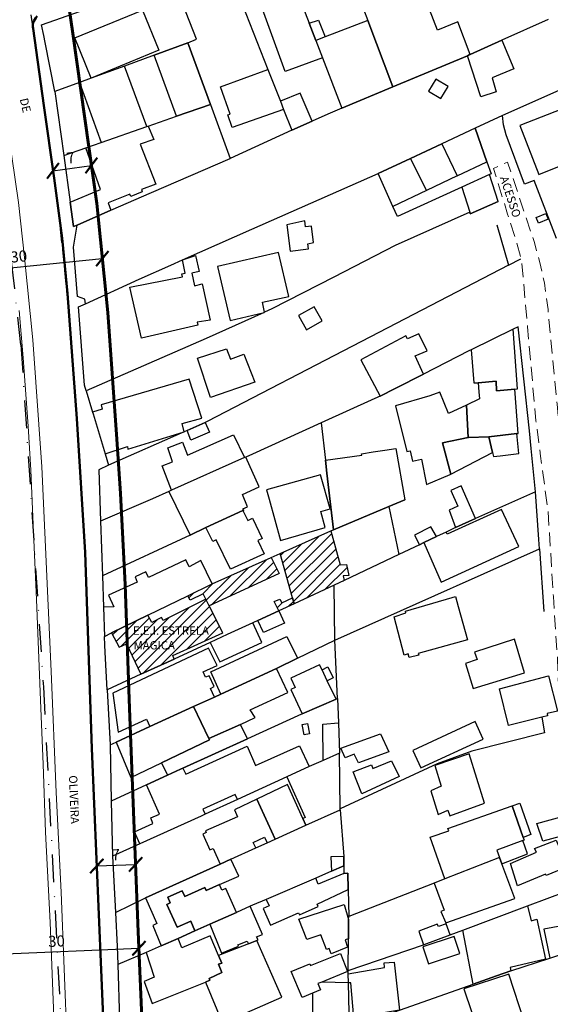
# Model space of a CAD drawing. Units: millimetres. Extents: x 287666 to 290365, y 1666020 to 1668931.
# Drawn here: x 289593 to 289689, y 1666171 to 1666348 of the extents above; entities that cross this region are included whole.
import ezdxf

# ---------------------------------------------------------------- set-up
doc = ezdxf.new("R2010")
doc.units = ezdxf.units.MM
doc.header["$MEASUREMENT"] = 0
doc.header["$PDMODE"] = 2
doc.header["$PDSIZE"] = 2
for name, pattern in [('DASHDOT', [1, 0.5, -0.25, 0, -0.25]), ('DASHED2', [0.375, 0.25, -0.125]), ('HIDDEN', [0.375, 0.25, -0.125])]:
    doc.linetypes.add(name, pattern=pattern)
for name, color, linetype in [('_cotas', 7, 'Continuous'), ('_eixo', 30, 'DASHDOT'), ('_meio fio', 7, 'DASHED2'), ('Cerca', 8, 'Cerca'), ('Edificacoes', 2, 'Continuous'), ('Escola_Publica_Privada', 6, 'Continuous'), ('Muro_Grade', 8, 'Continuous'), ('Topon_de_Vias', 7, 'Continuous'), ('Topon_Escola_Publica_Privada', 7, 'Continuous')]:
    doc.layers.add(name, color=color, linetype=linetype)
for name, color, linetype, lineweight in [('_traçado por meio fio', 7, 'Continuous', 60), ('Edificacoes_Notaveis_Hatch', 8, 'Continuous', 9), ('Nao_Pavimentada_S_Mfio', 10, 'HIDDEN', 15), ('Rodovia', 10, 'Continuous', 50), ('Separ_Fisico_Canteiro_Mureta', 10, 'Continuous', 15)]:
    doc.layers.add(name, color=color, linetype=linetype, lineweight=lineweight)
doc.styles.add('Arial', font='arial.ttf', dxfattribs={"height": 1.5})
doc.styles.get("Standard").update_dxf_attribs({"font": 'arial.ttf'})
doc.linetypes.add('Cerca', pattern='A,10,0,["X",Standard,S=1,R=0,X=0,Y=-0.5],0.1', length=10.1)
doc.dimstyles.new('AEROS UPV', dxfattribs={"dimtxt": 2, "dimasz": 2.5, "dimexe": 1.25, "dimexo": 0.625, "dimtad": 1, "dimdsep": 46, "dimtxsty": 'Standard', "dimblk": 'ARCHTICK', "dimcen": 2.5, "dimadec": 0, "dimazin": 0, "dimtfac": 1, "dimtmove": 0, "dimatfit": 3, "dimfxl": 1, "dimtzin": 0, "dimarcsym": 0})

# ---------------------------------------------------------------- blocks, each defined once
blk = doc.blocks.new('_ArchTick')
at = {"color": 0, "linetype": 'Continuous', "const_width": 0.15}
blk.add_lwpolyline([(-0.5, -0.5), (0.5, 0.5)], dxfattribs=at)
blk = doc.blocks.new('*D590')
at = {"layer": '_cotas', "color": 0, "lineweight": -2, "transparency": 16777216}
for p, q in [((289599.02, 1666320.73), (289605.95, 1666321.7)), ((289605.97, 1666321.57), (289606.13, 1666320.46)), ((289599.04, 1666320.6), (289599.19, 1666319.49))]:
    blk.add_line(p, q, dxfattribs=at)
at = {"layer": 'Defpoints', "color": 0, "transparency": 16777216}
for p in [(289598.95, 1666321.22), (289605.88, 1666322.19), (289605.95, 1666321.7)]:
    blk.add_point(p, dxfattribs=at)
at = {"layer": '_cotas', "color": 0, "lineweight": -2, "transparency": 16777216, "xscale": 2.5, "yscale": 2.5, "zscale": 2.5}
for p, rotation in [((289605.95, 1666321.7), 7.975078818779429), ((289599.02, 1666320.73), 187.9750788187794)]:
    blk.add_blockref('_ArchTick', p, dxfattribs=dict(at, rotation=rotation))
at = {"layer": '_cotas', "color": 0, "transparency": 16777216, "insert": (289602.26, 1666322.83), "char_height": 2, "attachment_point": 5, "rotation": 7.9751}
blk.add_mtext('7', dxfattribs=at)
blk = doc.blocks.new('*D591')
at = {"layer": '_cotas', "color": 0, "lineweight": -2, "transparency": 16777216}
for p, q in [((289607.86, 1666305.53), (289607.79, 1666306.15)), ((289578.17, 1666301.9), (289607.92, 1666304.91)), ((289578.11, 1666302.52), (289578.04, 1666303.14))]:
    blk.add_line(p, q, dxfattribs=at)
at = {"layer": 'Defpoints', "color": 0, "transparency": 16777216}
for p in [(289607.92, 1666304.91), (289607.92, 1666304.91), (289578.17, 1666301.9)]:
    blk.add_point(p, dxfattribs=at)
at = {"layer": '_cotas', "color": 0, "lineweight": -2, "transparency": 16777216, "xscale": 2.5, "yscale": 2.5, "zscale": 2.5}
for p, rotation in [((289607.92, 1666304.91), 5.770450632657613), ((289578.17, 1666301.9), 185.7704506326576)]:
    blk.add_blockref('_ArchTick', p, dxfattribs=dict(at, rotation=rotation))
at = {"layer": '_cotas', "color": 0, "transparency": 16777216, "insert": (289592.88, 1666305.04), "char_height": 2, "attachment_point": 5, "rotation": 5.7705}
blk.add_mtext('30', dxfattribs=at)
blk = doc.blocks.new('*D594')
at = {"layer": '_cotas', "color": 0, "lineweight": -2, "transparency": 16777216}
for p, q in [((289613.89, 1666196.34), (289613.87, 1666196.97)), ((289606.9, 1666196.06), (289606.87, 1666196.69)), ((289606.92, 1666195.44), (289613.92, 1666195.72))]:
    blk.add_line(p, q, dxfattribs=at)
at = {"layer": 'Defpoints', "color": 0, "transparency": 16777216}
for p in [(289606.92, 1666195.44), (289613.92, 1666195.72), (289613.92, 1666195.72)]:
    blk.add_point(p, dxfattribs=at)
at = {"layer": '_cotas', "color": 0, "lineweight": -2, "transparency": 16777216, "xscale": 2.5, "yscale": 2.5, "zscale": 2.5}
for p, rotation in [((289606.92, 1666195.44), 182.2983242003436), ((289613.92, 1666195.72), 2.298324200343634)]:
    blk.add_blockref('_ArchTick', p, dxfattribs=dict(at, rotation=rotation))
at = {"layer": '_cotas', "color": 0, "transparency": 16777216, "insert": (289610.36, 1666197.2), "char_height": 2, "attachment_point": 5, "rotation": 2.2983}
blk.add_mtext('7', dxfattribs=at)
blk = doc.blocks.new('*D595')
at = {"layer": '_cotas', "color": 0, "lineweight": -2, "transparency": 16777216}
for p, q in [((289614.42, 1666183.17), (289614.58, 1666179.36)), ((289584.83, 1666181.92), (289584.99, 1666178.11)), ((289584.94, 1666179.36), (289614.53, 1666180.61))]:
    blk.add_line(p, q, dxfattribs=at)
at = {"layer": 'Defpoints', "color": 0, "transparency": 16777216}
for p in [(289614.4, 1666183.8), (289584.8, 1666182.55), (289614.53, 1666180.61)]:
    blk.add_point(p, dxfattribs=at)
at = {"layer": '_cotas', "color": 0, "lineweight": -2, "transparency": 16777216, "xscale": 2.5, "yscale": 2.5, "zscale": 2.5}
for p, rotation in [((289584.94, 1666179.36), 182.4179868800905), ((289614.53, 1666180.61), 2.417986880090538)]:
    blk.add_blockref('_ArchTick', p, dxfattribs=dict(at, rotation=rotation))
at = {"layer": '_cotas', "color": 0, "transparency": 16777216, "insert": (289599.67, 1666181.63), "char_height": 2, "attachment_point": 5, "rotation": 2.418}
blk.add_mtext('30', dxfattribs=at)

msp = doc.modelspace()

# ---------------------------------------------------------------- hatches: boundary and pattern name
at = {"layer": 'Edificacoes_Notaveis_Hatch'}
h = msp.add_hatch(dxfattribs=at)
h.set_pattern_fill('ANSI31', color=256, scale=10)
h.paths.add_polyline_path([(289649.111, 1666255.834), (289650.752, 1666249.712), (289651.902, 1666249.752), (289652.353, 1666247.801), (289651.332, 1666247.721), (289651.512, 1666246.881), (289649.702, 1666246.021), (289642.469, 1666242.689), (289642.179, 1666243.75), (289639.998, 1666251.763)])
h = msp.add_hatch(dxfattribs=at)
h.set_pattern_fill('ANSI31', color=256, scale=10)
h.paths.add_polyline_path([(289627.693, 1666246.281), (289638.337, 1666251.023), (289639.788, 1666248.161), (289627.193, 1666242.299), (289626.562, 1666243.55), (289626.092, 1666244.51), (289623.731, 1666243.34), (289623.301, 1666244.14)])
h = msp.add_hatch(dxfattribs=at)
h.set_pattern_fill('ANSI31', color=256, scale=10)
h.paths.add_polyline_path([(289626.562, 1666243.55), (289627.193, 1666242.299), (289629.644, 1666237.447), (289620.6, 1666233.396), (289620.85, 1666232.735), (289614.888, 1666229.994), (289612.267, 1666235.456), (289610.946, 1666234.866), (289609.576, 1666237.457), (289616.128, 1666240.648), (289616.849, 1666239.348), (289618.589, 1666240.228), (289618.879, 1666239.658)])
h = msp.add_hatch(dxfattribs=at)
h.set_pattern_fill('ANSI31', color=256, scale=10)
h.paths.add_polyline_path([(289642.469, 1666242.689), (289639.718, 1666241.429), (289638.907, 1666243.089), (289639.888, 1666243.54), (289640.258, 1666242.839), (289642.179, 1666243.75)])

# ---------------------------------------------------------------- linework, layer by layer
at = {"layer": '_eixo', "linetype": 'DASHDOT', "ltscale": 10}
msp.add_line((289593.239, 1666289.394), (289583.785, 1666374.457), dxfattribs=at)
msp.add_lwpolyline([(289593.239, 1666289.394), (289597.292, 1666227.751), (289601.304, 1666151.031), (289600.956, 1666098.101), (289602.226, 1666088.191), (289607.856, 1666080.331), (289619.467, 1666067.262), (289632.777, 1666062.132), (289675.567, 1666052.613), (289689.877, 1666052.573), (289711.657, 1666054.924), (289719.587, 1666056.044), (289735.137, 1666056.935)], dxfattribs=at)
at = {"layer": '_meio fio', "ltscale": 10}
msp.add_lwpolyline([(289561.789, 1666465.515), (289564.25, 1666459.605), (289565.831, 1666455.729), (289571.321, 1666441.368), (289574.728, 1666431.243), (289578.994, 1666419.049), (289584.556, 1666400.101), (289585.026, 1666398.391), (289585.936, 1666394.939), (289587.407, 1666388.887), (289588.828, 1666382.25), (289593.95, 1666356.254), (289595.69, 1666344.502), (289599.962, 1666314.012), (289601.925, 1666294.584), (289603.573, 1666271.901), (289604.199, 1666262.14), (289605.055, 1666245.875), (289605.794, 1666223.582), (289607.412, 1666183.261), (289609.916, 1666123.972)], dxfattribs=at)
at = {"layer": '_traçado por meio fio'}
msp.add_lwpolyline([(289568.233, 1666468.249), (289570.722, 1666462.272), (289572.342, 1666458.301), (289577.91, 1666443.735), (289581.349, 1666433.515), (289585.66, 1666421.192), (289591.29, 1666402.015), (289591.785, 1666400.211), (289592.722, 1666396.659), (289594.232, 1666390.446), (289595.685, 1666383.659), (289600.85, 1666357.444), (289602.619, 1666345.5), (289606.913, 1666314.85), (289608.9, 1666295.19), (289610.557, 1666272.378), (289611.187, 1666262.548), (289612.048, 1666246.175), (289612.789, 1666223.839), (289614.406, 1666183.549), (289616.91, 1666124.257)], dxfattribs=at)
at = {"layer": 'Cerca', "flags": 128}
msp.add_lwpolyline([(289604.874, 1666296.771), (289604.784, 1666297.621), (289603.473, 1666298.081), (289602.723, 1666306.975), (289603.373, 1666310.956)], dxfattribs=at)
at = {"layer": 'Edificacoes', "flags": 128}
for points in [[(289645.219, 1666347.336), (289646.413, 1666344.23), (289647.624, 1666341.079), (289640.848, 1666338.637), (289634.616, 1666355.904), (289641.02, 1666358.256)], [(289664.417, 1666353.573), (289664.237, 1666353.503), (289663.097, 1666353.053), (289655.004, 1666349.882), (289655.774, 1666347.841), (289660.266, 1666335.866), (289673.711, 1666341.478), (289674.041, 1666341.618), (289674.211, 1666341.698), (289671.96, 1666347.581), (289668.319, 1666346.11), (289666.867, 1666349.781), (289666.308, 1666351.192), (289665.248, 1666353.893)], [(289605.924, 1666337.427), (289602.983, 1666344.68), (289615.178, 1666349.672), (289618.079, 1666342.489)], [(289645.219, 1666347.336), (289646.85, 1666347.861), (289648.09, 1666344.877), (289646.413, 1666344.23)], [(289648.09, 1666344.877), (289646.413, 1666344.23), (289647.624, 1666341.079), (289651.102, 1666332.035), (289660.266, 1666335.866), (289655.774, 1666347.841)], [(289674.211, 1666341.698), (289679.944, 1666344.289), (289682.054, 1666339.107), (289678.173, 1666337.497), (289678.923, 1666334.996), (289676.162, 1666334.085), (289673.711, 1666341.478), (289674.041, 1666341.618)], [(289623.301, 1666343.799), (289627.403, 1666332.705), (289621.3, 1666330.574), (289617.289, 1666341.588)], [(289605.924, 1666337.427), (289603.813, 1666336.656), (289607.715, 1666325.822), (289615.958, 1666328.703), (289611.917, 1666339.618)], [(289640.008, 1666333.295), (289640.588, 1666331.814), (289631.334, 1666328.543), (289630.554, 1666330.794), (289630.944, 1666330.934), (289629.234, 1666335.856), (289637.767, 1666338.987)], [(289668.899, 1666333.745), (289670.22, 1666335.906), (289668.029, 1666337.247), (289666.708, 1666335.086)], [(289640.008, 1666333.295), (289640.588, 1666331.814), (289642.079, 1666328.033), (289645.72, 1666329.684), (289643.589, 1666334.756)], [(289686.566, 1666320.05), (289696.85, 1666324.191), (289694.859, 1666329.143), (289695.84, 1666329.544), (289694.379, 1666333.295), (289683.155, 1666328.893)], [(289615.958, 1666328.703), (289616.208, 1666328.793), (289617.199, 1666326.382), (289614.748, 1666325.512), (289617.549, 1666318.349), (289614.978, 1666317.359), (289615.118, 1666316.919), (289613.077, 1666316.108), (289612.877, 1666316.528), (289608.966, 1666314.958), (289609.466, 1666313.617), (289603.373, 1666310.956), (289602.723, 1666310.676), (289602.133, 1666315.098), (289607.575, 1666317.359), (289604.944, 1666324.852), (289607.715, 1666325.822)], [(289675.092, 1666328.403), (289669.079, 1666325.582), (289671.89, 1666319.82), (289677.212, 1666322.351)], [(289669.079, 1666325.582), (289671.89, 1666319.82), (289666.358, 1666317.189), (289663.427, 1666322.931)], [(289663.427, 1666322.931), (289666.358, 1666317.189), (289660.286, 1666314.308), (289657.655, 1666320.23)], [(289672.681, 1666317.779), (289674.125, 1666313.289), (289674.231, 1666312.957), (289679.233, 1666315.198), (289677.673, 1666320.06)], [(289686.106, 1666312.317), (289687.857, 1666313.047), (289688.287, 1666312.007), (289686.536, 1666311.286)], [(289641.178, 1666311.006), (289641.798, 1666306.234), (289645.07, 1666306.645), (289644.95, 1666307.565), (289646, 1666307.785), (289645.6, 1666310.776), (289644.55, 1666310.626), (289644.42, 1666311.717)], [(289622.381, 1666304.664), (289624.732, 1666305.444), (289625.372, 1666302.583), (289624.031, 1666302.303), (289624.522, 1666299.982), (289625.932, 1666300.352), (289627.383, 1666293.819), (289624.992, 1666293.449), (289625.102, 1666292.929), (289614.998, 1666290.568), (289612.887, 1666299.772), (289622.381, 1666301.643), (289622.271, 1666302.193), (289622.871, 1666302.313)], [(289639.678, 1666306.034), (289628.703, 1666303.493), (289630.974, 1666293.759), (289637.067, 1666295.2), (289637.157, 1666295.24), (289636.767, 1666297.081), (289641.538, 1666298.051)], [(289643.279, 1666294.63), (289644.73, 1666292.079), (289647.541, 1666293.679), (289646.09, 1666296.23)], [(289660.696, 1666281.495), (289665.778, 1666284.086), (289664.277, 1666287.357), (289666.438, 1666288.267), (289664.988, 1666291.338), (289662.887, 1666290.448), (289662.607, 1666291.018), (289654.494, 1666286.647), (289658.005, 1666280.124)], [(289674.371, 1666288.467), (289674.872, 1666282.515), (289675.632, 1666282.545), (289678.913, 1666282.835), (289678.973, 1666281.074), (289682.234, 1666281.375), (289682.765, 1666281.435), (289681.984, 1666292.179)], [(289627.393, 1666279.864), (289625.062, 1666286.967), (289630.294, 1666288.677), (289631.014, 1666286.807), (289633.425, 1666287.687), (289635.416, 1666282.645)], [(289606.174, 1666277.233), (289606.264, 1666276.923), (289608.425, 1666269.73), (289612.437, 1666271.04), (289612.537, 1666270.57), (289622.681, 1666273.702), (289622.281, 1666275.182), (289625.832, 1666276.152), (289623.551, 1666283.205), (289607.725, 1666278.583), (289607.885, 1666277.763)], [(289675.632, 1666282.545), (289675.782, 1666280.874), (289675.892, 1666279.614), (289673.521, 1666278.503), (289673.831, 1666272.671), (289673.891, 1666272.681), (289677.593, 1666272.801), (289682.625, 1666273.371), (289682.885, 1666273.401), (289682.234, 1666281.375), (289678.973, 1666281.074), (289678.913, 1666282.835)], [(289673.831, 1666272.671), (289673.521, 1666278.503), (289670.29, 1666277.003), (289668.749, 1666280.854), (289666.918, 1666280.154), (289660.726, 1666278.373), (289662.817, 1666270.13), (289663.367, 1666270.28), (289663.847, 1666268.399), (289665.468, 1666268.77), (289666.338, 1666264.168), (289670.62, 1666265.998), (289670.74, 1666266.059), (289669.249, 1666271.701)], [(289626.472, 1666275.372), (289627.233, 1666273.642), (289623.881, 1666272.191), (289623.191, 1666273.922)], [(289620.39, 1666263.157), (289618.699, 1666267.539), (289620.59, 1666268.279), (289619.72, 1666270.78), (289622.351, 1666271.831), (289623.271, 1666269.48), (289631.544, 1666273.161), (289633.555, 1666269.04)], [(289677.593, 1666272.801), (289678.253, 1666269.94), (289678.413, 1666269.23), (289679.633, 1666269.38), (289683.005, 1666269.8), (289682.625, 1666273.371)], [(289677.593, 1666272.801), (289673.891, 1666272.681), (289673.831, 1666272.671), (289669.249, 1666271.701), (289670.74, 1666266.059), (289678.253, 1666269.94)], [(289656.734, 1666270.06), (289658.825, 1666270.37), (289660.806, 1666270.67), (289662.427, 1666261.407), (289659.556, 1666260.206), (289649.562, 1666256.025), (289648.385, 1666266.228), (289648.111, 1666268.6), (289654.664, 1666269.49), (289654.654, 1666269.75)], [(289633.555, 1666269.04), (289620.39, 1666263.157), (289619.93, 1666262.947), (289623.741, 1666255.084), (289626.592, 1666256.415), (289633.255, 1666259.506), (289633.415, 1666259.576), (289633.265, 1666259.816), (289634.105, 1666260.196), (289633.175, 1666262.387), (289636.206, 1666263.798), (289633.755, 1666269.13)], [(289647.251, 1666265.918), (289637.487, 1666263.257), (289637.961, 1666261.565), (289640.048, 1666254.124), (289648.071, 1666256.445), (289647.281, 1666259.316), (289648.961, 1666259.796)], [(289675.192, 1666258.045), (289672.611, 1666263.958), (289670.75, 1666263.137), (289671.97, 1666260.266), (289670.4, 1666259.596), (289671.59, 1666256.435)], [(289633.255, 1666259.506), (289634.145, 1666257.695), (289634.996, 1666258.135), (289636.736, 1666254.444), (289635.946, 1666254.084), (289637.087, 1666251.723), (289631.014, 1666248.912), (289628.463, 1666254.214), (289627.823, 1666253.904), (289626.592, 1666256.415)], [(289668.169, 1666254.814), (289665.868, 1666253.714), (289668.969, 1666246.591), (289683.005, 1666253.043), (289679.884, 1666259.686), (289670.07, 1666255.254), (289669.88, 1666255.624)], [(289668.169, 1666254.814), (289667.118, 1666256.535), (289664.197, 1666255.054), (289665.078, 1666253.333), (289665.868, 1666253.714)], [(289627.693, 1666246.281), (289625.662, 1666250.472), (289623.571, 1666249.382), (289622.951, 1666250.642), (289616.228, 1666247.441), (289615.778, 1666248.442), (289613.837, 1666247.541), (289614.218, 1666246.611), (289609.046, 1666244.26), (289609.996, 1666242.169), (289608.115, 1666242.109), (289608.285, 1666236.827), (289609.576, 1666237.457), (289616.128, 1666240.648), (289623.301, 1666244.14)], [(289671.56, 1666244.01), (289672.06, 1666242.229), (289673.731, 1666236.227), (289664.858, 1666233.726), (289664.958, 1666233.436), (289663.237, 1666232.985), (289663.007, 1666233.656), (289662.337, 1666233.416), (289660.516, 1666240.368), (289662.617, 1666241.039), (289662.547, 1666241.359), (289670.97, 1666243.84)], [(289639.718, 1666241.429), (289640.728, 1666239.208), (289636.947, 1666237.517), (289635.946, 1666239.688)], [(289630.434, 1666237.147), (289627.373, 1666235.737), (289629.083, 1666232.245), (289636.676, 1666235.697), (289635.056, 1666239.278)], [(289639.318, 1666231.035), (289629.304, 1666226.433), (289627.453, 1666230.404), (289641.148, 1666236.777), (289643.109, 1666232.875)], [(289674.762, 1666227.423), (289684.005, 1666230.264), (289682.214, 1666236.297), (289675.002, 1666233.966), (289675.452, 1666232.625), (289673.351, 1666231.935)], [(289624.362, 1666224.162), (289628.113, 1666225.883), (289627.413, 1666227.443), (289628.053, 1666227.803), (289627.153, 1666229.704), (289626.512, 1666229.464), (289626.082, 1666230.424), (289628.603, 1666231.585), (289627.043, 1666234.676), (289609.826, 1666226.603), (289610.746, 1666219.58), (289615.888, 1666221.911), (289616.498, 1666220.551)], [(289629.304, 1666226.433), (289628.113, 1666225.883), (289624.362, 1666224.162), (289627.143, 1666218.39), (289632.795, 1666220.961), (289635.446, 1666222.171), (289634.586, 1666223.592), (289641.348, 1666226.733), (289639.318, 1666231.035)], [(289648.461, 1666228.804), (289647.521, 1666230.785), (289647.081, 1666231.715), (289641.869, 1666229.284), (289642.699, 1666227.633), (289641.869, 1666227.223), (289643.949, 1666222.831), (289650.032, 1666225.512)], [(289647.521, 1666230.785), (289648.541, 1666231.315), (289649.532, 1666229.354), (289648.461, 1666228.804)], [(289687.116, 1666222.261), (289681.144, 1666220.751), (289679.483, 1666227.363), (289688.317, 1666229.704), (289689.928, 1666223.362), (289688.057, 1666222.891), (289688.147, 1666222.521)], [(289624.362, 1666224.162), (289616.498, 1666220.551), (289610.386, 1666217.739), (289613.037, 1666211.397), (289618.589, 1666214.058), (289627.243, 1666218.19), (289627.143, 1666218.39)], [(289632.795, 1666220.961), (289627.143, 1666218.39), (289627.243, 1666218.19), (289618.589, 1666214.058), (289619.68, 1666211.817), (289622.021, 1666212.898), (289622.451, 1666213.088), (289634.085, 1666218.36)], [(289644.9, 1666221.091), (289645.25, 1666219.25), (289644.309, 1666219.07), (289643.959, 1666220.911)], [(289650.632, 1666215.799), (289647.691, 1666214.468), (289647.681, 1666221.001), (289650.462, 1666221.241)], [(289675.092, 1666221.471), (289663.877, 1666216.249), (289665.348, 1666213.098), (289676.562, 1666218.32)], [(289650.922, 1666216.649), (289658.055, 1666219.23), (289659.535, 1666215.989), (289654.083, 1666214.008), (289653.293, 1666215.599), (289651.682, 1666214.928)], [(289622.451, 1666213.088), (289622.991, 1666211.977), (289634.045, 1666217.009), (289635.536, 1666213.528), (289643.429, 1666217.119), (289645.19, 1666213.338), (289641.158, 1666211.507), (289632.275, 1666207.425), (289631.885, 1666208.316), (289626.032, 1666205.675), (289626.462, 1666204.754), (289625.712, 1666204.414), (289614.688, 1666199.422), (289613.737, 1666201.593), (289617.009, 1666203.094), (289616.639, 1666204.104), (289618.239, 1666204.754), (289615.898, 1666210.066), (289619.68, 1666211.817), (289622.021, 1666212.898)], [(289647.691, 1666214.468), (289645.19, 1666213.338), (289641.158, 1666211.507), (289644.47, 1666204.164), (289644.059, 1666203.974), (289644.59, 1666202.784), (289650.782, 1666205.585), (289650.782, 1666205.735), (289650.632, 1666215.799)], [(289676.812, 1666206.765), (289674.051, 1666215.659), (289667.869, 1666213.538), (289668.959, 1666209.796), (289667.128, 1666208.956), (289668.469, 1666204.734), (289670.21, 1666205.515), (289670.52, 1666204.504)], [(289661.436, 1666211.577), (289654.704, 1666208.426), (289653.123, 1666212.407), (289656.424, 1666213.658), (289656.684, 1666212.998), (289660.056, 1666214.398)], [(289641.318, 1666210.096), (289635.746, 1666207.475), (289639.067, 1666200.283), (289644.59, 1666202.784), (289644.059, 1666203.974)], [(289635.746, 1666207.475), (289631.715, 1666205.575), (289632.255, 1666204.274), (289626.492, 1666201.763), (289626.632, 1666201.463), (289626.032, 1666201.193), (289627.303, 1666198.332), (289627.903, 1666198.602), (289629.143, 1666195.791), (289631.104, 1666196.681), (289635.556, 1666198.692), (289635.116, 1666199.692), (289637.167, 1666200.603), (289637.647, 1666199.632), (289639.067, 1666200.283)], [(289681.753, 1666206.269), (289683.753, 1666200.565), (289683.929, 1666200.107), (289683.684, 1666200.016), (289679.03, 1666198.275), (289679.513, 1666196.971), (289669.639, 1666193.11), (289666.978, 1666200.603), (289670.36, 1666201.753), (289670.2, 1666202.203)], [(289683.135, 1666206.755), (289685.136, 1666201.103), (289683.753, 1666200.565), (289681.753, 1666206.269)], [(289686.196, 1666203.104), (289691.058, 1666204.394), (289691.988, 1666201.143), (289687.316, 1666199.892)], [(289679.513, 1666196.971), (289679.945, 1666195.814), (289684.555, 1666197.651), (289683.684, 1666200.016), (289679.03, 1666198.275)], [(289681.484, 1666195.911), (289686.186, 1666197.902), (289685.826, 1666198.592), (289689.687, 1666200.102), (289691.678, 1666195.271), (289687.877, 1666193.7), (289687.757, 1666193.95), (289682.755, 1666191.849)], [(289651.442, 1666195.451), (289651.452, 1666197.161), (289649.111, 1666197.091), (289649.201, 1666194.49)], [(289669.639, 1666193.11), (289667.729, 1666192.359), (289669.519, 1666187.477), (289668.939, 1666187.237), (289669.83, 1666185.187), (289682.274, 1666189.568), (289679.945, 1666195.814), (289679.513, 1666196.971)], [(289631.104, 1666196.681), (289629.143, 1666195.791), (289615.708, 1666189.708), (289617.769, 1666185.067), (289616.999, 1666184.716), (289618.539, 1666181.045), (289621.57, 1666182.395), (289624.602, 1666183.746), (289623.861, 1666185.487), (289621.39, 1666184.386), (289619.55, 1666188.498), (289620.17, 1666188.778), (289619.72, 1666189.788), (289622.321, 1666190.949), (289622.761, 1666189.958), (289626.382, 1666191.579), (289626.632, 1666191.019), (289629.033, 1666192.089), (289632.515, 1666193.63)], [(289651.432, 1666194.11), (289646.84, 1666192.179), (289646.37, 1666193.27), (289637.427, 1666189.418), (289638.007, 1666188.248), (289636.887, 1666187.748), (289638.227, 1666184.776), (289643.249, 1666186.987), (289643.439, 1666186.607), (289646.79, 1666188.138), (289646.62, 1666188.568), (289652.233, 1666191.189), (289652.183, 1666194.15)], [(289632.085, 1666187.077), (289630.154, 1666191.389), (289629.474, 1666191.079), (289629.033, 1666192.089), (289626.632, 1666191.019), (289626.382, 1666191.579), (289622.761, 1666189.958), (289622.321, 1666190.949), (289619.72, 1666189.788), (289620.17, 1666188.778), (289619.55, 1666188.498), (289621.39, 1666184.386), (289623.861, 1666185.487), (289624.602, 1666183.746), (289627.303, 1666184.946)], [(289632.085, 1666187.077), (289627.303, 1666184.946), (289629.404, 1666179.744), (289632.435, 1666180.965), (289632.355, 1666181.225), (289634.025, 1666181.875), (289634.256, 1666181.435), (289635.736, 1666182.025), (289635.996, 1666182.135), (289635.726, 1666182.656), (289636.787, 1666183.086), (289634.586, 1666188.188)], [(289652.313, 1666185.797), (289652.283, 1666182.335), (289651.692, 1666182.115), (289652.113, 1666180.775), (289649.131, 1666179.584), (289648.781, 1666180.535), (289648.291, 1666180.355), (289647.271, 1666183.016), (289644.78, 1666182.165), (289643.339, 1666185.867), (289651.512, 1666188.498)], [(289684.515, 1666188.228), (289685.186, 1666185.567), (289686.196, 1666185.837), (289687.807, 1666178.644), (289681.444, 1666177.113), (289681.554, 1666176.523), (289678.983, 1666175.663), (289674.752, 1666174.162), (289672.871, 1666183.866)], [(289665.798, 1666181.225), (289665.908, 1666181.265), (289670.6, 1666183.016), (289669.86, 1666185.027), (289668.519, 1666184.526), (289668.259, 1666184.946), (289664.988, 1666183.716)], [(289693.459, 1666180.415), (289692.799, 1666185.077), (289692.378, 1666184.966), (289687.487, 1666184.026), (289688.537, 1666178.844)], [(289618.539, 1666181.045), (289615.808, 1666179.864), (289617.289, 1666175.393), (289615.438, 1666174.592), (289616.919, 1666170.681), (289626.492, 1666174.522), (289627.323, 1666174.852), (289627.153, 1666175.183), (289629.444, 1666176.233), (289628.873, 1666177.734), (289629.444, 1666177.924), (289628.863, 1666179.284), (289627.343, 1666182.836), (289622.261, 1666180.705), (289621.57, 1666182.395)], [(289666.688, 1666177.824), (289672.331, 1666179.654), (289671.34, 1666182.716), (289665.688, 1666180.885)], [(289634.256, 1666181.435), (289628.863, 1666179.284), (289629.444, 1666177.924), (289628.873, 1666177.734), (289629.444, 1666176.233), (289627.153, 1666175.183), (289627.323, 1666174.852), (289626.492, 1666174.522), (289629.604, 1666167.119), (289640.298, 1666171.811), (289635.736, 1666182.025)], [(289647.451, 1666174.522), (289646.76, 1666174.242), (289647.221, 1666173.122), (289645.82, 1666172.522), (289643.959, 1666171.721), (289641.949, 1666176.413), (289645.33, 1666177.794), (289645.46, 1666177.474), (289650.812, 1666179.654), (289652.123, 1666176.433)], [(289652.243, 1666175.973), (289658.795, 1666177.153), (289658.695, 1666177.964), (289660.496, 1666178.114), (289661.446, 1666169.47), (289653.243, 1666168.06), (289652.733, 1666174.362), (289652.283, 1666174.362)], [(289675.982, 1666164.568), (289683.995, 1666167.289), (289681.154, 1666175.953), (289673.081, 1666173.312)], [(289647.451, 1666174.522), (289646.76, 1666174.242), (289647.221, 1666173.122), (289645.82, 1666172.522), (289645.88, 1666162.908), (289652.463, 1666165.759), (289652.453, 1666166.259), (289652.283, 1666174.362)]]:
    msp.add_lwpolyline(points, close=True, dxfattribs=at)
at = {"layer": 'Escola_Publica_Privada', "flags": 128}
for points in [[(289649.111, 1666255.834), (289650.752, 1666249.712), (289651.902, 1666249.752), (289652.353, 1666247.801), (289651.332, 1666247.721), (289651.512, 1666246.881), (289649.702, 1666246.021), (289642.469, 1666242.689), (289642.179, 1666243.75), (289639.998, 1666251.763)], [(289627.693, 1666246.281), (289638.337, 1666251.023), (289639.788, 1666248.161), (289627.193, 1666242.299), (289626.562, 1666243.55), (289626.092, 1666244.51), (289623.731, 1666243.34), (289623.301, 1666244.14)], [(289626.562, 1666243.55), (289618.879, 1666239.658), (289618.589, 1666240.228), (289616.849, 1666239.348), (289616.128, 1666240.648), (289609.576, 1666237.457), (289610.946, 1666234.866), (289612.267, 1666235.456), (289614.888, 1666229.994), (289620.85, 1666232.735), (289620.6, 1666233.396), (289629.644, 1666237.447), (289627.193, 1666242.299)], [(289642.469, 1666242.689), (289639.718, 1666241.429), (289638.907, 1666243.089), (289639.888, 1666243.54), (289640.258, 1666242.839), (289642.179, 1666243.75)]]:
    msp.add_lwpolyline(points, close=True, dxfattribs=at)
at = {"layer": 'Muro_Grade', "flags": 128}
for points in [[(289649.311, 1666365.068), (289654.073, 1666352.363), (289655.004, 1666349.882), (289655.774, 1666347.841), (289660.266, 1666335.866)], [(289639.298, 1666362.737), (289641.02, 1666358.256), (289645.219, 1666347.336), (289646.413, 1666344.23), (289647.624, 1666341.079), (289651.102, 1666332.035)], [(289629.834, 1666359.215), (289637.767, 1666338.987), (289640.008, 1666333.295), (289640.588, 1666331.814), (289642.079, 1666328.033)], [(289599.382, 1666335.026), (289597.611, 1666343.889), (289597.361, 1666345.13), (289596.981, 1666347.061), (289609.796, 1666351.622), (289620.51, 1666355.684)], [(289623.301, 1666343.799), (289624.912, 1666344.439), (289620.51, 1666355.684)], [(289688.247, 1666348.031), (289679.944, 1666344.289), (289674.211, 1666341.698), (289674.041, 1666341.618), (289673.711, 1666341.478), (289660.266, 1666335.866)], [(289709.865, 1666344.6), (289706.754, 1666343.079), (289695.08, 1666337.377), (289680.014, 1666330.704)], [(289623.301, 1666343.799), (289617.289, 1666341.588), (289611.917, 1666339.618), (289605.924, 1666337.427), (289603.813, 1666336.656), (289599.382, 1666335.026)], [(289627.403, 1666332.705), (289623.301, 1666343.799)], [(289660.266, 1666335.866), (289651.102, 1666332.035)], [(289599.382, 1666335.026), (289601.002, 1666323.471)], [(289601.002, 1666323.471), (289604.944, 1666324.852), (289607.715, 1666325.822), (289615.958, 1666328.703), (289616.208, 1666328.793), (289621.3, 1666330.574), (289627.403, 1666332.705)], [(289627.403, 1666332.705), (289630.934, 1666322.981)], [(289651.102, 1666332.035), (289648.541, 1666330.964), (289645.72, 1666329.684), (289642.079, 1666328.033)], [(289680.014, 1666330.704), (289675.092, 1666328.403)], [(289689.787, 1666308.515), (289685.736, 1666319.009), (289683.985, 1666318.339), (289680.714, 1666327.193), (289680.194, 1666329.003), (289680.014, 1666330.704)], [(289675.092, 1666328.403), (289677.212, 1666322.351), (289677.973, 1666320.2), (289677.673, 1666320.06), (289672.681, 1666317.779), (289661.096, 1666312.477), (289660.286, 1666314.308), (289657.655, 1666320.23)], [(289675.092, 1666328.403), (289669.079, 1666325.582), (289663.427, 1666322.931), (289657.655, 1666320.23)], [(289642.079, 1666328.033), (289630.934, 1666322.981)], [(289601.002, 1666323.471), (289602.133, 1666315.098), (289602.723, 1666310.676), (289603.373, 1666310.956), (289609.466, 1666313.617), (289616.789, 1666316.809), (289630.934, 1666322.981)], [(289605.014, 1666281.054), (289604.704, 1666282.095), (289603.603, 1666296.19), (289604.874, 1666296.771), (289614.578, 1666301.212), (289620.29, 1666303.743), (289622.381, 1666304.664), (289634.876, 1666310.196), (289657.655, 1666320.23)], [(289679.233, 1666315.198), (289674.231, 1666312.957), (289674.125, 1666313.289), (289660.706, 1666307.255), (289649.662, 1666301.593), (289638.497, 1666295.84), (289637.157, 1666295.24), (289637.067, 1666295.2), (289626.632, 1666290.518), (289605.014, 1666281.054)], [(289679.043, 1666311.006), (289681.144, 1666303.723)], [(289681.144, 1666303.723), (289654.634, 1666289.968), (289626.803, 1666275.522), (289626.472, 1666275.372), (289623.191, 1666273.922), (289622.681, 1666273.702), (289609.046, 1666267.679)], [(289681.144, 1666303.723), (289683.355, 1666304.854)], [(289686.006, 1666262.897), (289685.229, 1666270.707), (289684.916, 1666273.852), (289682.835, 1666292.599), (289681.984, 1666292.179), (289674.371, 1666288.467), (289673.971, 1666288.267), (289665.778, 1666284.086), (289660.696, 1666281.495), (289658.005, 1666280.124), (289657.025, 1666279.684), (289647.341, 1666275.282)], [(289605.014, 1666281.054), (289606.174, 1666277.233), (289606.264, 1666276.923), (289608.425, 1666269.73), (289609.046, 1666267.679)], [(289647.341, 1666275.282), (289634.986, 1666269.68), (289633.755, 1666269.13), (289633.555, 1666269.04), (289620.39, 1666263.157), (289619.93, 1666262.947), (289616.979, 1666261.627), (289607.595, 1666257.615)], [(289647.341, 1666275.282), (289648.111, 1666268.6), (289648.385, 1666266.228), (289649.562, 1666256.025)], [(289609.046, 1666267.679), (289607.285, 1666266.819), (289607.595, 1666257.615)], [(289686.006, 1666262.897), (289675.192, 1666258.045), (289671.59, 1666256.435), (289669.88, 1666255.624), (289668.169, 1666254.814), (289665.868, 1666253.714), (289665.078, 1666253.333), (289661.366, 1666251.573)], [(289686.706, 1666252.583), (289686.596, 1666254.274), (289686.006, 1666262.897)], [(289659.556, 1666260.206), (289662.427, 1666261.407)], [(289633.415, 1666259.576), (289633.255, 1666259.506), (289626.592, 1666256.415), (289623.741, 1666255.084), (289607.925, 1666247.731)], [(289649.562, 1666256.025), (289659.556, 1666260.206)], [(289659.556, 1666260.206), (289661.366, 1666251.573)], [(289607.595, 1666257.615), (289607.925, 1666247.731)], [(289608.285, 1666236.827), (289609.576, 1666237.457), (289616.128, 1666240.648), (289623.301, 1666244.14), (289627.693, 1666246.281), (289638.337, 1666251.023), (289639.998, 1666251.763), (289649.111, 1666255.834), (289649.211, 1666255.874), (289649.562, 1666256.025)], [(289649.832, 1666236.127), (289670.69, 1666245.43), (289671.77, 1666245.911), (289686.706, 1666252.583)], [(289686.706, 1666252.583), (289687.467, 1666241.309)], [(289661.366, 1666251.573), (289651.512, 1666246.881), (289649.702, 1666246.021)], [(289607.925, 1666247.731), (289608.115, 1666242.109), (289608.285, 1666236.827)], [(289649.702, 1666246.021), (289642.469, 1666242.689), (289639.718, 1666241.429), (289635.946, 1666239.688), (289635.056, 1666239.278), (289630.434, 1666237.147), (289627.373, 1666235.737), (289620.85, 1666232.735), (289614.888, 1666229.994), (289608.795, 1666227.193)], [(289649.832, 1666236.127), (289649.702, 1666246.021)], [(289608.795, 1666227.193), (289608.435, 1666233.946), (289608.365, 1666235.266), (289608.285, 1666236.827)], [(289609.316, 1666217.249), (289610.386, 1666217.739), (289616.498, 1666220.551), (289624.362, 1666224.162), (289628.113, 1666225.883), (289629.304, 1666226.433), (289639.318, 1666231.035), (289643.109, 1666232.875), (289649.832, 1666236.127)], [(289650.322, 1666225.643), (289649.832, 1666236.127)], [(289608.795, 1666227.193), (289609.316, 1666217.249)], [(289650.322, 1666225.643), (289650.032, 1666225.512), (289643.949, 1666222.831), (289643.829, 1666222.781), (289634.085, 1666218.36), (289622.451, 1666213.088), (289622.021, 1666212.898), (289619.68, 1666211.817), (289615.898, 1666210.066), (289609.526, 1666207.125)], [(289650.322, 1666225.643), (289650.462, 1666221.241), (289650.632, 1666215.799)], [(289687.116, 1666222.261), (289687.627, 1666219.41), (289674.501, 1666216.119), (289668.249, 1666213.868), (289650.782, 1666205.735)], [(289609.316, 1666217.249), (289609.526, 1666207.125)], [(289650.632, 1666215.799), (289647.691, 1666214.468), (289645.19, 1666213.338), (289641.158, 1666211.507), (289632.275, 1666207.425), (289626.462, 1666204.754), (289625.712, 1666204.414), (289614.688, 1666199.422), (289609.736, 1666197.181)], [(289650.782, 1666205.735), (289650.632, 1666215.799)], [(289609.526, 1666207.125), (289609.736, 1666197.181)], [(289650.782, 1666205.585), (289650.782, 1666205.735)], [(289610.266, 1666187.077), (289615.708, 1666189.708), (289629.143, 1666195.791), (289631.104, 1666196.681), (289635.556, 1666198.692), (289637.647, 1666199.632), (289639.067, 1666200.283), (289644.59, 1666202.784), (289650.782, 1666205.585)], [(289650.782, 1666205.585), (289651.452, 1666197.161), (289651.442, 1666195.451)], [(289609.736, 1666197.181), (289610.266, 1666187.077)], [(289679.513, 1666196.971), (289669.639, 1666193.11), (289667.729, 1666192.359), (289652.323, 1666186.327)], [(289651.442, 1666195.451), (289649.201, 1666194.49), (289646.37, 1666193.27), (289637.427, 1666189.418), (289634.986, 1666188.368), (289634.586, 1666188.188), (289632.085, 1666187.077), (289627.303, 1666184.946), (289624.602, 1666183.746), (289621.57, 1666182.395), (289618.539, 1666181.045), (289615.808, 1666179.864), (289610.686, 1666177.654)], [(289651.442, 1666195.451), (289651.432, 1666194.11), (289652.183, 1666194.15), (289652.233, 1666191.189), (289652.323, 1666186.327)], [(289652.223, 1666176.603), (289665.798, 1666181.225), (289665.908, 1666181.265), (289670.6, 1666183.016), (289672.871, 1666183.866), (289684.515, 1666188.228), (289691.618, 1666190.889), (289692.088, 1666187.217), (289692.378, 1666184.966), (289692.799, 1666185.077), (289693.459, 1666180.415)], [(289610.266, 1666187.077), (289610.586, 1666180.905), (289610.686, 1666177.654)], [(289652.223, 1666176.603), (289652.283, 1666182.335), (289652.313, 1666185.797), (289652.323, 1666186.327)], [(289652.453, 1666166.259), (289674.752, 1666174.162), (289678.983, 1666175.663), (289681.554, 1666176.523), (289688.537, 1666178.844), (289693.459, 1666180.415)], [(289610.686, 1666177.654), (289611.587, 1666147.752), (289611.597, 1666147.532)], [(289652.453, 1666166.259), (289652.283, 1666174.362), (289652.243, 1666175.973), (289652.223, 1666176.603)]]:
    msp.add_lwpolyline(points, dxfattribs=at)
at = {"layer": 'Nao_Pavimentada_S_Mfio', "ltscale": 10, "flags": 128}
msp.add_lwpolyline([(289706.814, 1666067.14), (289706.014, 1666090.359), (289705.754, 1666094.261), (289703.693, 1666113.818), (289700.862, 1666137.048), (289700.262, 1666146.211), (289699.831, 1666158.346), (289699.381, 1666164.028), (289698.761, 1666168.91), (289697.841, 1666182.576), (289696.1, 1666195.941), (289694.949, 1666201.093), (289693.519, 1666204.814), (289692.288, 1666207.195), (289691.938, 1666207.896), (289691.618, 1666208.616), (289691.348, 1666209.346), (289691.118, 1666210.096), (289690.928, 1666210.847), (289690.788, 1666211.617), (289690.678, 1666212.387), (289690.618, 1666213.168), (289690.598, 1666213.948), (289690.628, 1666214.728), (289690.688, 1666215.509), (289689.928, 1666233.075), (289689.207, 1666243.98), (289688.247, 1666259.396), (289686.906, 1666269.32), (289686.066, 1666275.662), (289684.535, 1666292.679), (289683.755, 1666301.462), (289683.445, 1666304.544), (289682.575, 1666307.995), (289680.964, 1666312.947), (289678.403, 1666321.15), (289680.964, 1666322.301), (289685.776, 1666307.795), (289686.766, 1666304.184), (289687.587, 1666300.532), (289688.237, 1666295.76), (289689.887, 1666278.704), (289690.278, 1666274.162), (289690.328, 1666273.972), (289690.408, 1666273.782), (289690.508, 1666273.611), (289690.638, 1666273.451), (289690.778, 1666273.311), (289690.948, 1666273.201), (289691.118, 1666273.101), (289691.308, 1666273.031), (289691.508, 1666272.991), (289691.708, 1666272.981), (289691.908, 1666272.991), (289701.852, 1666277.283), (289720.129, 1666286.186), (289737.906, 1666295.35), (289750.742, 1666302.223), (289751.052, 1666302.543), (289751.332, 1666302.893), (289751.582, 1666303.253), (289751.812, 1666303.643), (289752.002, 1666304.044), (289752.172, 1666304.454), (289752.302, 1666304.884), (289752.402, 1666305.314), (289752.462, 1666305.754), (289752.502, 1666306.204), (289752.492, 1666306.645), (289751.252, 1666317.769), (289750.211, 1666325.572), (289748.921, 1666331.494), (289746.48, 1666339.878), (289745.499, 1666345.02), (289745.339, 1666347.891), (289745.85, 1666350.772), (289746.08, 1666352.903), (289745.97, 1666356.174), (289743.099, 1666367.929), (289746.21, 1666368.899), (289748.961, 1666356.694), (289749.141, 1666354.764), (289749.051, 1666352.563), (289748.921, 1666349.541), (289749.011, 1666346.79), (289749.451, 1666344.409), (289751.652, 1666336.436), (289753.653, 1666328.543), (289755.914, 1666317.939), (289757.884, 1666307.045), (289759.895, 1666296.761), (289763.256, 1666279.464), (289763.897, 1666271.351), (289764.337, 1666260.356), (289764.187, 1666250.252), (289764.217, 1666249.052), (289764.647, 1666248.362), (289765.537, 1666247.751), (289766.398, 1666246.881), (289766.818, 1666245.74), (289767.288, 1666238.208), (289768.248, 1666229.604), (289769.939, 1666220.561), (289772.16, 1666211.907), (289776.712, 1666195.1)], dxfattribs=at)
at = {"layer": 'Rodovia', "flags": 128}
msp.add_lwpolyline([(289596.196, 1666348.631), (289596.15, 1666348.591), (289595.93, 1666348.321), (289595.74, 1666348.031), (289595.59, 1666347.721), (289595.48, 1666347.391), (289595.42, 1666347.051), (289595.4, 1666346.71), (289595.43, 1666346.36), (289597.371, 1666332.505), (289599.252, 1666319.43), (289600.672, 1666308.595), (289601.623, 1666298.641), (289603.303, 1666276.112), (289604.854, 1666251.923), (289606.024, 1666216.639), (289607.685, 1666176.703), (289609.916, 1666123.972)], dxfattribs=at)
at = {"layer": 'Separ_Fisico_Canteiro_Mureta', "flags": 128}
for points in [[(289601.583, 1666163.098), (289600.482, 1666190.719), (289599.612, 1666208.696), (289598.681, 1666230.564), (289597.021, 1666267.369), (289595.41, 1666290.278), (289593.91, 1666305.114), (289592.789, 1666315.008), (289591.028, 1666327.443), (289588.547, 1666345.57), (289586.507, 1666358.925), (289584.556, 1666369.669), (289582.415, 1666379.593), (289579.964, 1666390.148), (289578.063, 1666397.801), (289576.253, 1666404.123), (289574.052, 1666411.906), (289571.971, 1666418.599), (289569.8, 1666425.261), (289566.589, 1666434.285), (289563.658, 1666442.138), (289559.496, 1666453.172), (289556.095, 1666461.636), (289553.484, 1666467.928)], [(289592.949, 1666295.56), (289593.629, 1666287.017), (289594.57, 1666274.722), (289595.04, 1666266.769), (289595.52, 1666255.514), (289596.05, 1666243.44), (289596.861, 1666223.802), (289597.241, 1666213.818), (289597.701, 1666201.533), (289598.531, 1666185.237), (289599.282, 1666165.149)]]:
    msp.add_lwpolyline(points, dxfattribs=at)

# ---------------------------------------------------------------- texts
at = {"layer": 'Topon_de_Vias', "style": 'Arial'}
for s, rotation, p in [('DE', 283.40656, (289593.019, 1666333.648)), ('ACESSO', 288.35955, (289679.549, 1666319.479)), ('OLIVEIRA', 272.33084, (289601.897, 1666211.756))]:
    msp.add_text(s, height=1.5, rotation=rotation, dxfattribs=at).set_placement(p)
at = {"layer": 'Topon_Escola_Publica_Privada', "style": 'Arial'}
for s, p in [('E.E.I. ESTRELA', (289613.441, 1666237.11)), ('MÁGICA', (289613.535, 1666234.469))]:
    msp.add_text(s, height=1.5, dxfattribs=at).set_placement(p)

# ---------------------------------------------------------------- dimensions: what is measured, and where the dimension line sits
at = {"layer": '_cotas'}
for p1, p2, distance, picture, middle in [((289598.952, 1666321.22), (289605.885, 1666322.191), -0.493, '*D590', (289602.261, 1666322.826)), ((289606.924, 1666195.439), (289613.918, 1666195.72), 0, '*D594', (289610.356, 1666197.203))]:
    dim = msp.add_aligned_dim(p1=p1, p2=p2, distance=distance, dimstyle='AEROS UPV', dxfattribs=at)
    dim.commit()
    dim.dimension.update_dxf_attribs({"geometry": picture, "text_midpoint": middle})
for p1, p2, distance, picture, middle in [((289578.17, 1666301.9), (289607.918, 1666304.906), 0, '*D591', (289592.878, 1666305.041)), ((289584.805, 1666182.546), (289614.396, 1666183.796), -3.193, '*D595', (289599.666, 1666181.626))]:
    dim = msp.add_aligned_dim(p1=p1, p2=p2, distance=distance, text='30', dimstyle='AEROS UPV', dxfattribs=at)
    dim.commit()
    dim.dimension.update_dxf_attribs({"geometry": picture, "text_midpoint": middle})

doc.saveas('drawing.dxf')
